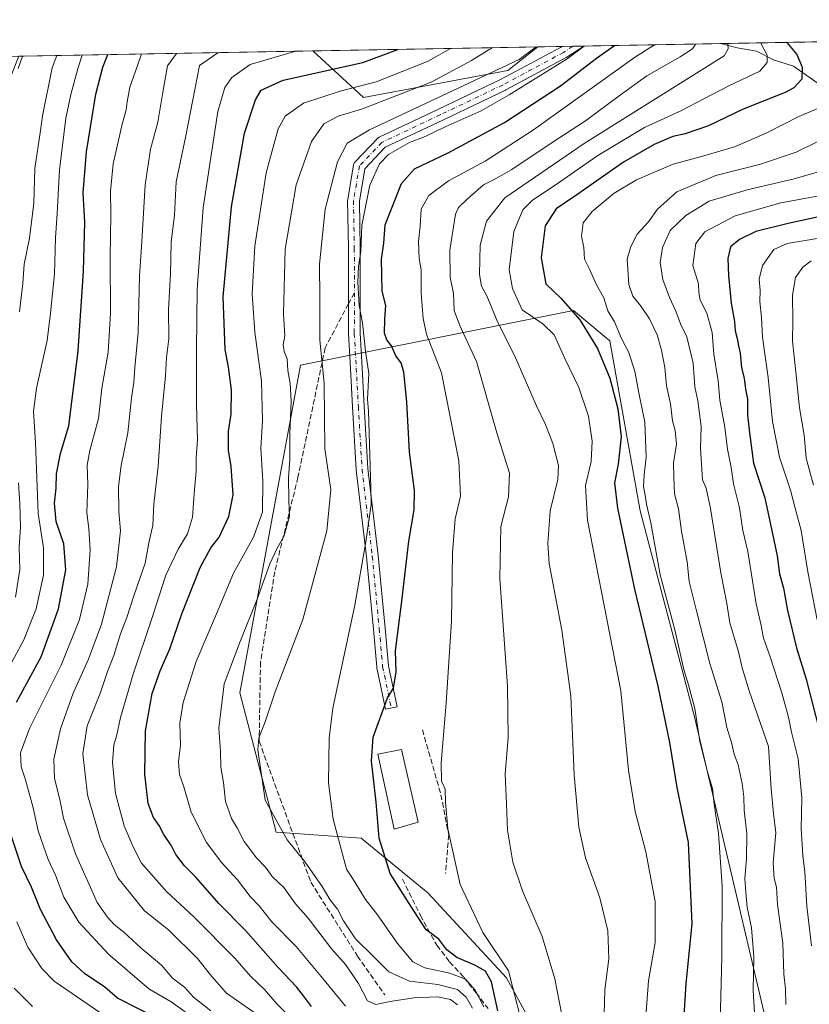
# Model space of a CAD drawing. Units: metres. Extents: x 620074 to 623505, y 4787327 to 4789704.
# Drawn here: x 622834 to 623076, y 4789402 to 4789704 of the extents above; entities that cross this region are included whole.
import ezdxf

# ---------------------------------------------------------------- set-up
doc = ezdxf.new("R2010")
doc.units = ezdxf.units.M
doc.header["$MEASUREMENT"] = 0
doc.linetypes.add('DGN Style 3', pattern=[2.307223458686699, 1.648016756204785, -0.6592067024819142])
doc.linetypes.add('DGN Style 4', pattern=[2.6384748266838614, 1.318413404963828, -0.6592067024819142, 0.001648016756204785, -0.6592067024819142])
for name, color, linetype, lineweight in [('Arbolado forestal CxS', 92, 'Continuous', 0), ('Comarca CxS', 21, 'Continuous', 0), ('Comunidad Autónoma CxS', 142, 'Continuous', 0), ('Corriente natural lineal', 142, 'Continuous', 13), ('Curva de nivel maestra', 30, 'Continuous', 30), ('Curva de nivel normal', 30, 'Continuous', 0), ('Edificación Cxs', 1, 'Continuous', 13), ('Municipio CxS', 4, 'Continuous', 0), ('Obra de contención lineal', 1, 'DGN Style 3', 13), ('Pastizal CxS', 92, 'Continuous', 0), ('Pista no pavimentada Cxs', 111, 'Continuous', 0), ('Pista no pavimentada eje', 91, 'DGN Style 4', 0), ('Provincia CxS', 1, 'Continuous', 0), ('Senda', 7, 'DGN Style 3', 0), ('Senda no paivmentada conexión', 7, 'DGN Style 3', 0)]:
    doc.layers.add(name, color=color, linetype=linetype, lineweight=lineweight)

# ---------------------------------------------------------------- blocks, each defined once
blk = doc.blocks.new('*U12')
at = {"layer": 'Arbolado forestal CxS', "color": 92, "linetype": 'Continuous', "lineweight": 0}
blk.add_3dface([(622983.8470999999, 4789688.465100001, 364.7017999999953), (622939.5950999996, 4789680.269500001, 356.7299000000057), (622924.0734999999, 4789694.523700001, 345.162599999996), (622993.0389, 4789695.7619, 365.0436000000045)], dxfattribs=at)
blk = doc.blocks.new('*U14')
at = {"layer": 'Arbolado forestal CxS', "color": 92, "linetype": 'Continuous', "lineweight": 0}
blk.add_polyline3d([(622828.0399000002, 4789399.290300001, 311.6857000000018), (622823.2710999995, 4789439.8223, 316.9909000000043), (622815.8327000003, 4789463.994899999, 317.9219000000012), (622798.1946999999, 4789481.3619, 309.672900000005), (622796.1624999996, 4789501.6841, 299.7351999999955), (622813.4363000002, 4789529.119700001, 302.2314999999944), (622813.9719000002, 4789594.160499999, 302.763300000006), (622823.2692999998, 4789666.6809, 302.2173000000039), (622833.8607999999, 4789692.903999999, 308.9841000000015), (622924.0734999999, 4789694.523700001, 345.162599999996), (622939.5950999996, 4789680.269500001, 356.7299000000057), (622983.8470999999, 4789688.465100001, 364.7017999999953), (622993.0389, 4789695.7619, 365.0436000000045), (623144.7858999996, 4789698.486300001, 445.8883999999962)], dxfattribs=at)
blk.add_polyline3d([(623039.2626999998, 4789350.8123, 393.2528000000021), (623067.1561000004, 4789354.5329, 401.5896000000066), (623070.8749000002, 4789363.8301, 407.3981000000058), (623041.1215000004, 4789490.278899999, 404.8493000000017), (623024.3853000002, 4789553.5033, 403.8135000000038), (623015.0861000001, 4789605.570900001, 402.7866999999969), (623013.3509000001, 4789607.0167, 402.3570999999938), (623003.9287, 4789614.867900001, 399.9812999999995), (622920.2474999996, 4789598.131100001, 362.5023999999976), (622901.6523000002, 4789497.715299999, 362.1711000000068), (622912.8110999997, 4789454.945499999, 364.5911000000052), (622938.8438999997, 4789453.0855, 372.7532999999967), (622959.2994999997, 4789436.351100001, 377.3040000000037), (622983.4751000004, 4789410.317100001, 379.5396999999939), (623016.9473000001, 4789348.9531, 388.1918000000005), (623029.9643000001, 4789343.3737, 386.8705000000046)], close=True, dxfattribs=at)

msp = doc.modelspace()

# ---------------------------------------------------------------- linework, layer by layer
at = {"layer": 'Arbolado forestal CxS', "color": 92, "linetype": 'Continuous', "lineweight": 0, "extrusion": (-0.4392321611302002, -0.007886129205307629, 0.8983389769986889), "elevation": -311085.0466029283, "flags": 128}
msp.add_lwpolyline([(-4777740.313824162, 636984.7241939486), (-4777740.313824163, 637031.2315073462)], dxfattribs=at)
at = {"layer": 'Arbolado forestal CxS', "color": 92, "linetype": 'Continuous', "lineweight": 0, "extrusion": (-0.5043063231942744, -0.009053854494561286, 0.8634773651376528), "elevation": -357236.0743714847, "flags": 128}
msp.add_lwpolyline([(-4777741.212057819, 612336.9172671743), (-4777741.212057819, 612447.9654000511)], dxfattribs=at)
at = {"layer": 'Arbolado forestal CxS', "color": 92, "linetype": 'Continuous', "lineweight": 0, "extrusion": (-0.3721079898642561, -0.006680906830873242, 0.9281653997877211), "elevation": -263474.1597067018, "flags": 128}
msp.add_lwpolyline([(-4777740.411571195, 657919.565706838), (-4777740.411571195, 658016.776116825)], dxfattribs=at)
at = {"layer": 'Arbolado forestal CxS', "color": 92, "linetype": 'Continuous', "lineweight": 0, "extrusion": (-0.2769097025765594, -0.004971624766623333, 0.9608830831928209), "elevation": -195974.62293596, "flags": 128}
msp.add_lwpolyline([(-4777740.594664452, 681173.1851044402), (-4777740.594664453, 681244.9695031934)], dxfattribs=at)
at = {"layer": 'Arbolado forestal CxS', "color": 92, "linetype": 'Continuous', "lineweight": 0, "extrusion": (-0.2971643221825597, -0.005336599359009604, 0.9548114401959484), "elevation": -210343.4436268115, "flags": 128}
msp.add_lwpolyline([(-4777737.437212944, 676968.6610102431), (-4777737.437212945, 676976.4187661996)], dxfattribs=at)
at = {"layer": 'Arbolado forestal CxS', "color": 92, "linetype": 'Continuous', "lineweight": 0, "extrusion": (-0.3151702517002182, -0.005657288133242529, 0.9490182861958976), "elevation": -223099.2755419008, "flags": 128}
msp.add_lwpolyline([(-4777743.438684393, 672837.8721128395), (-4777743.438684393, 672841.4007480628)], dxfattribs=at)
at = {"layer": 'Arbolado forestal CxS', "color": 92, "linetype": 'Continuous', "lineweight": 0, "extrusion": (-0.2820697454764693, -0.005063287213147142, 0.9593805406664434), "elevation": -199628.6327171762, "flags": 128}
msp.add_lwpolyline([(-4777743.058606316, 680177.0932178963), (-4777743.058606316, 680180.5836361678)], dxfattribs=at)
at = {"layer": 'Arbolado forestal CxS', "color": 92, "linetype": 'Continuous', "lineweight": 0}
for points in [[(622924.0734000001, 4789694.523800001, 345.1625000000058), (622939.5950999996, 4789680.269500001, 356.7299000000057), (622983.8470999999, 4789688.465100001, 364.7017999999953), (622993.039, 4789695.762, 365.0436000000045)], [(622924.0734000001, 4789694.523800001, 345.1625000000058), (622939.5950999996, 4789680.269500001, 356.7299000000057), (622983.8470999999, 4789688.465100001, 364.7017999999953), (622993.039, 4789695.762, 365.0436000000045)], [(623029.9643000001, 4789343.3737, 386.8705000000046), (623039.2626999998, 4789350.8123, 393.2528000000021), (623067.1561000004, 4789354.5329, 401.5896000000066), (623070.8749000002, 4789363.8301, 407.3981000000058), (623041.1215000004, 4789490.278899999, 404.8493000000017), (623024.3853000002, 4789553.5033, 403.8135000000038), (623015.0861000001, 4789605.570900001, 402.7866999999969), (623013.3509000001, 4789607.0167, 402.3570999999938), (623003.9287, 4789614.867900001, 399.9812999999995), (622920.2474999996, 4789598.131100001, 362.5023999999976), (622901.6523000002, 4789497.715299999, 362.1711000000068), (622912.8110999997, 4789454.945499999, 364.5911000000052), (622938.8438999997, 4789453.0855, 372.7532999999967), (622959.2994999997, 4789436.351100001, 377.3040000000037), (622983.4751000004, 4789410.317100001, 379.5396999999939), (623016.9473000001, 4789348.9531, 388.1918000000005), (623029.9643000001, 4789343.3737, 386.8705000000046)]]:
    msp.add_polyline3d(points, dxfattribs=at)
at = {"layer": 'Comarca CxS', "color": 21, "linetype": 'Continuous', "lineweight": 0, "flags": 128}
msp.add_lwpolyline([(620382.8417000008, 4787334.5393), (620115.3100009265, 4787329.739982097), (620079.4932000003, 4789352.351100001), (620076.2538999995, 4789535.277400001), (620074.3400009256, 4789643.359982073), (620225.6410000003, 4789646.076500001), (620397.8475999995, 4789649.1683), (620486.3246999994, 4789650.756800001), (620702.9373, 4789654.6458), (623456.9000009521, 4789704.089982075), (623499.020000952, 4787390.439982097), (620536.9538346486, 4787337.303836385), (620492.524844277, 4787336.506830744), (620461.8544342375, 4787335.956628964)], close=True, dxfattribs=at)
at = {"layer": 'Comunidad Autónoma CxS', "color": 142, "linetype": 'Continuous', "lineweight": 0, "flags": 128}
msp.add_lwpolyline([(620382.8417000008, 4787334.5393), (620115.3100009265, 4787329.739982097), (620079.4932000003, 4789352.351100001), (620076.2538999995, 4789535.277400001), (620074.3400009256, 4789643.359982073), (620225.6410000003, 4789646.076500001), (620397.8475999995, 4789649.1683), (620486.3246999994, 4789650.756800001), (620702.9373, 4789654.6458), (623456.9000009521, 4789704.089982075), (623499.020000952, 4787390.439982097), (620536.9538346486, 4787337.303836385), (620492.524844277, 4787336.506830744), (620461.8544342375, 4787335.956628964)], close=True, dxfattribs=at)
at = {"layer": 'Corriente natural lineal', "color": 142, "linetype": 'Continuous', "lineweight": 13}
msp.add_polyline3d([(623168.6731000004, 4789653.4025, 452.969299999997), (623156.1113999998, 4789657.2119, 449.8457000000053), (623138.8954999996, 4789661.728700001, 438.0703999999969), (623121.7187999999, 4789664.398399999, 426.7118999999948), (623117.4844000004, 4789667.869700001, 423.5451999999932), (623111.3502000002, 4789669.8402, 420.258799999996), (623106.0839999998, 4789672.3969, 417.0341999999946), (623097.3382000001, 4789673.816299999, 412.5455999999977), (623090.7493000003, 4789678.3948, 408.7915000000066), (623081.7609999999, 4789682.561100001, 404.2372999999934), (623071.4585999995, 4789689.8311, 399.9701000000059), (623065.3427999998, 4789691.827600001, 396.6165000000037), (623060.1035000002, 4789694.4453, 394.6818999999959), (623054.1794999996, 4789695.4334, 392.266300000003), (623049.5338000003, 4789696.679300001, 390.1806999999972), (623048.9137000004, 4789696.765100001, 389.8770999999979)], dxfattribs=at)
at = {"layer": 'Curva de nivel maestra', "color": 30, "linetype": 'Continuous', "lineweight": 30, "flags": 128}
for points, elevation in [([(623069.4256999996, 4789697.133300001), (623072.4500000002, 4789693.380100001), (623074.1600000003, 4789689.520099999), (623074.0300000003, 4789685.860099999), (623071.5300000003, 4789683.170100001), (623068.9299999997, 4789681.720100001), (623056.0300000003, 4789676.6601), (623045.4000000004, 4789671.540100001), (623038.1799999997, 4789669.040100001), (623034.4000000004, 4789668.2601), (623028.7000000002, 4789665.840100001), (623019.2800000003, 4789660.4001), (623004.9800000006, 4789650.350099999), (622998.7100000001, 4789646.050100001), (622995.2400000002, 4789640.9001), (622994.1100000005, 4789631.020099999), (622995.5300000003, 4789623.140100001), (623000.0800000001, 4789618.6601), (623005.8700000001, 4789612.020099999), (623011.3499999996, 4789603.220100001), (623015.1699999999, 4789594.210100001), (623017.6200000001, 4789584.7501), (623018.5599999996, 4789576.1601), (623017.7199999997, 4789567.800100001), (623016.5999999996, 4789562.090100001), (623017.4500000002, 4789554.3201), (623022.6600000003, 4789529.420100001), (623029.8899999997, 4789499.700099999), (623033.4000000004, 4789482.460100001), (623035.7199999997, 4789468.610099999), (623039.1200000001, 4789451.790100001), (623040.2400000002, 4789426.880100001), (623038.4500000002, 4789408.520099999), (623037.2800000003, 4789390.360099999)], 400), ([(622923.6399999997, 4789401.4901), (622921.2000000002, 4789404.7601), (622919.0199999996, 4789407.4901), (622913.3799999999, 4789413.450099999), (622903.4100000003, 4789424.780099999), (622895.1799999997, 4789433.0701), (622888.1399999997, 4789441.170100001), (622884.6399999997, 4789444.610099999), (622882.0499999998, 4789448.0701), (622880.6600000003, 4789450.8101), (622878.3600000005, 4789454.220100001), (622876.8600000005, 4789456.970100001), (622875.1100000005, 4789459.4801), (622873.5599999996, 4789463.780099999), (622872.5300000003, 4789472.7401), (622872.6799999997, 4789486.0001), (622874.7800000003, 4789497.4301), (622877.2000000002, 4789504.4101), (622880.1799999997, 4789511.130100001), (622883.8899999997, 4789521.9001), (622889.4900000002, 4789536.140100001), (622892.7300000006, 4789542.120100001), (622895.2699999996, 4789545.440099999), (622898.2999999998, 4789551.7301), (622899.6100000005, 4789558.360099999), (622898.9800000006, 4789567.090100001), (622898.1600000003, 4789572.0801), (622898.1600000003, 4789577.920100001), (622898.9800000006, 4789583.130100001), (622899.04, 4789590.5601), (622898.1799999997, 4789597.5001), (622897.1799999997, 4789602.940099999), (622896.54, 4789619.130100001), (622899.0599999996, 4789646.7401), (622903.0300000003, 4789669.2601), (622906.4500000002, 4789679.5001), (622908.1600000003, 4789682.4301), (622914.9199999999, 4789685.5601), (622939.3300000001, 4789690.9901), (622950.1363000004, 4789694.991599999)], 350), ([(622980.7699999996, 4789400.130100001), (622978.8700000001, 4789409.110099999), (622976.9800000006, 4789412.350099999), (622973.75, 4789414.140100001), (622968.1500000004, 4789416.5601), (622965.1500000004, 4789418.890100001), (622962.7000000002, 4789422.110099999), (622958.8200000003, 4789425.040100001), (622954.2800000003, 4789431.950099999), (622947.7300000006, 4789442.290100001), (622944.3600000005, 4789453.100099999), (622943.4500000002, 4789464.110099999), (622942.0099999999, 4789476.7301), (622942.5300000003, 4789484.0801), (622946.9000000004, 4789496.110099999), (622948.7999999998, 4789499.110099999), (622949.54, 4789504.110099999), (622949.4100000003, 4789510.520099999), (622951.3700000001, 4789525.7601), (622953.4199999999, 4789544.190099999), (622955.1299999999, 4789553.770099999), (622955.2100000001, 4789559.770099999), (622953.6799999997, 4789571.4301), (622952.9000000004, 4789586.9001), (622951.9800000006, 4789596.050100001), (622951.1200000001, 4789598.860099999), (622949.5199999996, 4789601.050100001), (622948.1299999999, 4789604.0701), (622946.7000000002, 4789605.9001), (622946.0300000003, 4789607.950099999), (622946.0800000001, 4789612.2501), (622946.3799999999, 4789616.4301), (622945.3200000003, 4789620.8301), (622945.1200000001, 4789630.6801), (622945.7800000003, 4789635.550100001), (622946.1900000004, 4789641.210100001), (622951.2300000006, 4789653.880100001), (622955.2199999997, 4789658.380100001), (622965.5499999998, 4789663.2301), (622982.79, 4789672.5801), (623000, 4789683.770099999), (623011.0800000001, 4789692.280099999), (623016.5888999999, 4789696.184699999)], 375), ([(622833.0999999996, 4789494.770099999), (622840.7400000002, 4789508.700099999), (622846.0599999996, 4789523.420100001), (622848.3099999996, 4789535.380100001), (622847.6399999997, 4789543.420100001), (622845.3200000003, 4789550.220100001), (622844.8300000001, 4789555.860099999), (622845.29, 4789560.4001), (622845.3899999997, 4789564.850099999), (622846.6299999999, 4789571.120100001), (622849.1399999997, 4789579.520099999), (622852, 4789602.520099999), (622853.6900000004, 4789626.960100001), (622854.04, 4789641.960100001), (622853.6100000005, 4789651.0001), (622854.5899999999, 4789663.600099999), (622857.4699999997, 4789681.2601), (622859.6200000001, 4789689.5601), (622861.1801000005, 4789693.394500001)], 325), ([(623087.6900000004, 4789645.5001), (623069.8399999999, 4789641.640100001), (623059.9000000004, 4789639.120100001), (623054.9000000004, 4789636.700099999), (623052.1299999999, 4789634.4301), (623051.3099999996, 4789630.860099999), (623051.5199999996, 4789625.700099999), (623052.3099999996, 4789617.200099999), (623053.3499999996, 4789611.5601), (623053.5599999996, 4789608.7301), (623054.2199999997, 4789606.380100001), (623054.5800000001, 4789604.0801), (623055.1399999997, 4789601.870100001), (623055.5, 4789597.3201), (623056.2999999998, 4789594.140100001), (623056.7699999996, 4789590.7601), (623057.3700000001, 4789587.780099999), (623057.3399999999, 4789582.8101), (623057.9199999999, 4789577.440099999), (623059.1900000004, 4789568.100099999), (623062.6299999999, 4789557.440099999), (623066.4400000004, 4789539.7401), (623067.1200000001, 4789534.220100001), (623068.3499999996, 4789529.7401), (623069.6600000003, 4789522.960100001), (623072.4199999999, 4789511.4801), (623075.3399999999, 4789501.9001), (623079.1900000004, 4789486.7401)], 425), ([(622883.4000000004, 4789394.270099999), (622864.1399999997, 4789404.0801), (622860.2300000006, 4789407.470100001), (622853.9900000002, 4789411.640100001), (622850.1399999997, 4789415.200099999), (622845.3600000005, 4789421.960100001), (622840.5300000003, 4789431.2601), (622837.7199999997, 4789438.120100001), (622834.6799999997, 4789444.4101), (622830.4199999999, 4789457.0101)], 325)]:
    msp.add_lwpolyline(points, dxfattribs=dict(at, elevation=elevation))
at = {"layer": 'Curva de nivel normal', "color": 30, "linetype": 'Continuous', "lineweight": 0, "flags": 128}
for points, elevation in [([(623001.0999999996, 4789395.26), (622998.2699999996, 4789410), (622994.3200000003, 4789422.960000001), (622988.29, 4789436.99), (622985.3899999997, 4789445.76), (622983.6900000004, 4789455.619999999), (622983.4500000002, 4789463.560000001), (622983.0300000003, 4789472.890000001), (622983.9000000004, 4789484), (622983.7199999997, 4789499.680000001), (622981.4000000004, 4789532.720000001), (622981.7300000006, 4789548.65), (622983.9900000002, 4789557.82), (622984.3099999996, 4789565.09), (622980.4800000006, 4789577.359999999), (622974.2199999997, 4789599.27), (622968.9800000006, 4789610.52), (622967.3600000005, 4789614.949999999), (622967.1200000001, 4789620.100000001), (622966.1500000004, 4789625.100000001), (622966, 4789633.430000001), (622967.7599999999, 4789644.430000001), (622968.7400000002, 4789646.529999999), (622971.3600000005, 4789649.100000001), (622976.3600000005, 4789653.5), (622979.6200000001, 4789655.060000001), (622985.0999999996, 4789658.16), (622997.7000000002, 4789666.680000001), (623007.7000000002, 4789673.050000001), (623018.0300000003, 4789680.779999999), (623026.4400000004, 4789686.890000001), (623036.6600000003, 4789692.74), (623040.4400000004, 4789695.189999999), (623041.3541000001, 4789696.6293)], 385), ([(623013.2699999996, 4789395.41), (623013.5599999996, 4789406.609999999), (623014.7800000003, 4789416.16), (623014.4900000002, 4789424.710000001), (623012.0300000003, 4789434.810000001), (623007.6399999997, 4789447.050000001), (623005.6100000005, 4789456.529999999), (623004.2000000002, 4789472.550000001), (623003.1900000004, 4789496.730000001), (623000.3600000005, 4789516.92), (622996.5599999996, 4789537.390000001), (622996.1500000004, 4789543.430000001), (622996.8300000001, 4789553.439999999), (622999.1900000004, 4789563.109999999), (622999.4100000003, 4789567.439999999), (622997.6699999999, 4789574.130000001), (622995.3700000001, 4789579.980000001), (622992.6399999997, 4789585.699999999), (622986.3099999996, 4789600.24), (622980.4500000002, 4789611.939999999), (622977.3700000001, 4789619.430000001), (622975.7199999997, 4789622.430000001), (622975.0999999996, 4789625.970000001), (622975.3300000001, 4789634.939999999), (622977.25, 4789642.310000001), (622982.9100000003, 4789649.430000001), (623007.2699999996, 4789666.109999999), (623050.1799999997, 4789692.980000001), (623051.4600000001, 4789695.130000001), (623051.3108000001, 4789696.8081)], 390), ([(623061.4071000004, 4789696.989499999), (623061.4900000002, 4789696.890000001), (623063.3600000005, 4789693.210000001), (623063.3499999996, 4789690.949999999), (623061.0999999996, 4789688.34), (623051.5800000001, 4789683.77), (623036.7000000002, 4789675.99), (623025.7100000001, 4789671.01), (623011.4100000003, 4789662.42), (622998.3200000003, 4789653.350000001), (622991.4000000004, 4789648.74), (622988.4400000004, 4789645.82), (622985.6500000004, 4789639.119999999), (622984.2800000003, 4789627.350000001), (622985.2599999999, 4789621.66), (622988.2000000002, 4789615.16), (622994.6200000001, 4789610.779999999), (622998.0599999996, 4789607.430000001), (623001.2800000003, 4789600.25), (623005.5999999996, 4789591.34), (623008.5899999999, 4789582.5), (623009.75, 4789574.859999999), (623009.3899999997, 4789568.58), (623007.6799999997, 4789561.210000001), (623008.25, 4789550.600000001), (623018.4500000002, 4789498.34), (623020.8700000001, 4789473.99), (623022.9199999999, 4789461.33), (623026.1600000003, 4789448.9), (623029, 4789433.74), (623029.0599999996, 4789421.130000001), (623027, 4789409.34), (623025.8700000001, 4789394.32)], 395), ([(622884.9000000004, 4789399.83), (622880.5899999999, 4789402.930000001), (622873.6799999997, 4789406.9), (622861.3899999997, 4789417.529999999), (622852.29, 4789427.359999999), (622847.6399999997, 4789435.02), (622845.1399999997, 4789441.800000001), (622842.8899999997, 4789446.609999999), (622839.7300000006, 4789455.33), (622838.2100000001, 4789462.390000001), (622835.9000000004, 4789471.01), (622834.5300000003, 4789474.960000001), (622834.3499999996, 4789479.310000001), (622837.0999999996, 4789486.720000001), (622846.8200000003, 4789506.210000001), (622852.4400000004, 4789520.16), (622855.0300000003, 4789530.99), (622855.7699999996, 4789541.49), (622855.29, 4789547.99), (622854.6600000003, 4789552.970000001), (622855, 4789561.600000001), (622854.8300000001, 4789567.539999999), (622855.5800000001, 4789572.039999999), (622858.2699999996, 4789581.76), (622859.2599999999, 4789591.100000001), (622861.2100000001, 4789602.100000001), (622861.9500000002, 4789614.100000001), (622861.8099999996, 4789631.310000001), (622862.1100000005, 4789644.4), (622861.9500000002, 4789651.460000001), (622862.8200000003, 4789659.880000001), (622865.4900000002, 4789672.100000001), (622866.8099999996, 4789676.430000001), (622867.0599999996, 4789678.939999999), (622867.8700000001, 4789683.359999999), (622870.1799999997, 4789689.75), (622871.4508999997, 4789693.5789)], 330), ([(622892.7599999999, 4789400.17), (622887.4699999997, 4789404.4), (622884.6299999999, 4789407.470000001), (622880.9500000002, 4789410.220000001), (622877.6100000005, 4789414.17), (622871.3799999999, 4789419.390000001), (622866.0899999999, 4789424.310000001), (622863.1200000001, 4789426.630000001), (622861.0099999999, 4789428.869999999), (622857.8399999999, 4789433.350000001), (622851.2000000002, 4789448.27), (622847.5, 4789459.279999999), (622846.4000000004, 4789465), (622844.7699999996, 4789471.369999999), (622844.5599999996, 4789477.34), (622846.6399999997, 4789486.640000001), (622850.5099999999, 4789497.59), (622855.2599999999, 4789507.980000001), (622859.2199999997, 4789518.730000001), (622863.8499999996, 4789536.27), (622865, 4789547.4), (622864.5, 4789553.32), (622864.4199999999, 4789560.960000001), (622865.2199999997, 4789567.42), (622867.29, 4789577.380000001), (622868.4299999997, 4789588.16), (622869.0800000001, 4789592.810000001), (622869.3799999999, 4789597.439999999), (622870.4000000004, 4789608.189999999), (622870.8300000001, 4789625.460000001), (622871.5700000003, 4789636.029999999), (622872.5800000001, 4789653.480000001), (622874.2199999997, 4789664.34), (622876.5199999996, 4789672.619999999), (622877.9199999999, 4789681.27), (622879.4600000001, 4789689.91), (622882.1789999995, 4789693.771500001)], 335), ([(622909.3399999999, 4789397.42), (622897.5099999999, 4789405.58), (622893.0599999996, 4789410.74), (622888.6399999997, 4789416.27), (622879.7300000006, 4789424.960000001), (622872.4299999997, 4789430.84), (622864.2300000006, 4789440.970000001), (622858.8499999996, 4789452.689999999), (622854.9199999999, 4789466.4), (622853.4299999997, 4789479.09), (622854.8300000001, 4789487.529999999), (622858.8899999997, 4789497.800000001), (622861.0499999998, 4789504.210000001), (622863.0199999996, 4789509.16), (622865.04, 4789515.75), (622866.9600000001, 4789520.76), (622869.0999999996, 4789527.439999999), (622872.5800000001, 4789537.439999999), (622873.8399999999, 4789544.16), (622874.9800000006, 4789549), (622875.25, 4789555.5), (622876.5999999996, 4789567.17), (622877.6200000001, 4789582.380000001), (622878.79, 4789594.850000001), (622879.1299999999, 4789600.529999999), (622879.8200000003, 4789606.220000001), (622879.7400000002, 4789615.199999999), (622880.4000000004, 4789626.16), (622880.5899999999, 4789635.9), (622881.5800000001, 4789644.109999999), (622882.1399999997, 4789654.4), (622885.0300000003, 4789668.430000001), (622889.2699999996, 4789690.09), (622894.5999999996, 4789693.730000001), (622895.4267999995, 4789694.009400001)], 340), ([(622918.1600000003, 4789397.230000001), (622912.9500000002, 4789402.359999999), (622909.2400000002, 4789406.680000001), (622904.9199999999, 4789410.779999999), (622900.0599999996, 4789416.289999999), (622887.6699999999, 4789428.890000001), (622879.0999999996, 4789436.75), (622871.4400000004, 4789445.430000001), (622868.8200000003, 4789450.65), (622866.1799999997, 4789456.9), (622863.4699999997, 4789466.850000001), (622862.6200000001, 4789476.34), (622863.0300000003, 4789481.600000001), (622863.9400000004, 4789484.76), (622865.04, 4789490.109999999), (622868.8799999999, 4789503.439999999), (622874.7999999998, 4789521.109999999), (622878.9199999999, 4789533.77), (622882.6900000004, 4789541.77), (622885.5599999996, 4789546.439999999), (622887.1200000001, 4789551.529999999), (622887.6799999997, 4789560.039999999), (622888.2800000003, 4789565.689999999), (622888.2800000003, 4789569.699999999), (622888.6200000001, 4789575.27), (622888.3600000005, 4789586.01), (622888.3600000005, 4789603.07), (622888.5, 4789621.34), (622890.4199999999, 4789646.430000001), (622894.8700000001, 4789675.980000001), (622896.9900000002, 4789683.25), (622899.1299999999, 4789686.369999999), (622904.7699999996, 4789690.369999999), (622918.7834999999, 4789694.4287)], 345.0000000000001), ([(622934.0300000003, 4789401.58), (622927.04, 4789410.039999999), (622918.9600000001, 4789419.9), (622911.4000000004, 4789427.470000001), (622907.5800000001, 4789432.32), (622904.79, 4789435.199999999), (622900.9600000001, 4789440.369999999), (622896.1399999997, 4789445.550000001), (622891.4100000003, 4789451.82), (622886.7199999997, 4789461.119999999), (622884.4100000003, 4789468.82), (622883.1699999999, 4789472.66), (622882.8399999999, 4789476.550000001), (622883.3899999997, 4789481.640000001), (622883.2400000002, 4789488.380000001), (622884.2199999997, 4789494.730000001), (622888.2599999999, 4789507.34), (622894.4800000006, 4789521.859999999), (622899.6500000004, 4789534.350000001), (622905.8399999999, 4789545.42), (622908.6299999999, 4789553.109999999), (622908.7199999997, 4789562.57), (622908.1200000001, 4789572.609999999), (622908.54, 4789581.220000001), (622908.3099999996, 4789593.220000001), (622906.2599999999, 4789608.26), (622905.3899999997, 4789620.050000001), (622906.2699999996, 4789634.619999999), (622909.7100000001, 4789657.109999999), (622913.3700000001, 4789670.640000001), (622915.4900000002, 4789674.49), (622921.2100000001, 4789678.460000001), (622932.3899999997, 4789682.15), (622943.5, 4789685.050000001), (622959.4400000004, 4789691.350000001), (622966.2362000003, 4789695.2807)], 355), ([(622968.3499999996, 4789402.039999999), (622966.2400000002, 4789403.680000001), (622962.2699999996, 4789404.460000001), (622955.0300000003, 4789404.15), (622947.7000000002, 4789403.07), (622943.3399999999, 4789402.109999999), (622940.8200000003, 4789403.24), (622938, 4789408.539999999), (622934.0599999996, 4789414.380000001), (622929.8700000001, 4789419.060000001), (622922.5599999996, 4789428.539999999), (622918.6699999999, 4789433.02), (622915.1100000005, 4789437.99), (622911.5, 4789441.350000001), (622909.4600000001, 4789444.25), (622906.7199999997, 4789447.130000001), (622902.9299999997, 4789452.109999999), (622900.8700000001, 4789456.130000001), (622899.0800000001, 4789459.17), (622897.2800000003, 4789464.4), (622896.5999999996, 4789470.180000001), (622895.79, 4789474.91), (622895.6600000003, 4789479.74), (622895.2300000006, 4789486.800000001), (622896.79, 4789500.439999999), (622901.6900000004, 4789513.430000001), (622906.9800000006, 4789526.42), (622910.8799999999, 4789537.27), (622913.0599999996, 4789542.08), (622915.0999999996, 4789545.57), (622916.8899999997, 4789551.730000001), (622916.6799999997, 4789556.789999999), (622916.5800000001, 4789563.699999999), (622916.9199999999, 4789569.100000001), (622916.9699999997, 4789576.960000001), (622917.3499999996, 4789587.100000001), (622917.0999999996, 4789592.58), (622916.3300000001, 4789596.470000001), (622916.1200000001, 4789600.100000001), (622915.2100000001, 4789602.380000001), (622914.9400000004, 4789604.34), (622915.4299999997, 4789607.189999999), (622915.0199999996, 4789613.869999999), (622915.5300000003, 4789633.699999999), (622918.8700000001, 4789653.41), (622923.6200000001, 4789666.76), (622927.3899999997, 4789672.109999999), (622931.8099999996, 4789674.5), (622939.2699999996, 4789676.779999999), (622960.29, 4789684.91), (622972.7199999997, 4789691.59), (622979.1401000004, 4789695.512399999)], 360), ([(622972.9600000001, 4789401.01), (622971.0800000001, 4789404.369999999), (622968.3600000005, 4789406.699999999), (622962.3600000005, 4789408.24), (622953.7000000002, 4789409.310000001), (622947.3600000005, 4789412.109999999), (622942.6399999997, 4789416.859999999), (622937.1399999997, 4789422.279999999), (622933.3899999997, 4789427.800000001), (622931.6399999997, 4789431.380000001), (622929.2599999999, 4789434.34), (622926.9100000003, 4789438.32), (622921.6900000004, 4789445.74), (622916.1399999997, 4789452.619999999), (622909.3799999999, 4789464.789999999), (622907.1500000004, 4789480.17), (622907.4199999999, 4789483.850000001), (622909.3600000005, 4789488.76), (622912.4800000006, 4789498.029999999), (622920.9299999997, 4789520.140000001), (622928.2800000003, 4789547.359999999), (622929.5899999999, 4789560), (622927.7400000002, 4789572.480000001), (622927.4800000006, 4789592.550000001), (622926.1900000004, 4789605.92), (622926.1600000003, 4789618.560000001), (622926.0199999996, 4789629.09), (622927.7599999999, 4789646.01), (622931.5599999996, 4789660.470000001), (622934.5999999996, 4789666.24), (622941.3600000005, 4789670.350000001), (622987.3300000001, 4789691.850000001), (622992.5318999998, 4789695.752800001)], 365), ([(622976.5, 4789401.4), (622973.7800000003, 4789406.52), (622970.7999999998, 4789409.890000001), (622966.0300000003, 4789411.730000001), (622958.3799999999, 4789413.33), (622954.6600000003, 4789415.230000001), (622950, 4789420.84), (622943.8099999996, 4789429.640000001), (622940.1699999999, 4789434.350000001), (622936.9600000001, 4789439.51), (622934.3200000003, 4789443.619999999), (622932.2800000003, 4789451.310000001), (622930.25, 4789458.92), (622928.8300000001, 4789470.130000001), (622929.04, 4789483.800000001), (622930.1600000003, 4789493.029999999), (622936.9100000003, 4789524.58), (622940.2400000002, 4789543.939999999), (622941.9100000003, 4789555.390000001), (622941.8300000001, 4789560.439999999), (622941.1200000001, 4789584.100000001), (622940.79, 4789587.76), (622941.1799999997, 4789595.59), (622940.1600000003, 4789602.4), (622939.2300000006, 4789611.100000001), (622938.2599999999, 4789616.49), (622937.8300000001, 4789623.609999999), (622938.0700000003, 4789628.430000001), (622938.79, 4789633), (622939.0599999996, 4789641.109999999), (622941.5, 4789653.32), (622944.4600000001, 4789659.92), (622947.2800000003, 4789662.779999999), (622953.6299999999, 4789666.42), (622958.4600000001, 4789668.25), (622964.6399999997, 4789671.27), (622975.7000000002, 4789676.15), (622984.2000000002, 4789681.039999999), (623002.0199999996, 4789692.109999999), (623007.2001999998, 4789696.016100001)], 370), ([(623028.7970000004, 4789696.403899999), (623022.7199999997, 4789692.49), (622991.7000000002, 4789670.279999999), (622976.9299999997, 4789660.76), (622965.6200000001, 4789654.699999999), (622959.5599999996, 4789650.140000001), (622957.2400000002, 4789646.02), (622956.9199999999, 4789640.76), (622956.4100000003, 4789636.029999999), (622956.6799999997, 4789630.82), (622957.2400000002, 4789627.359999999), (622957.2800000003, 4789620.27), (622957.8799999999, 4789612.460000001), (622958.8399999999, 4789607.66), (622963.54, 4789595.789999999), (622968.7999999998, 4789568.779999999), (622969.3200000003, 4789558.01), (622967.7199999997, 4789551.029999999), (622966.8200000003, 4789540.57), (622966.5599999996, 4789519.640000001), (622964.8899999997, 4789494.630000001), (622963.3600000005, 4789476.109999999), (622963.5099999999, 4789470.58), (622964.6600000003, 4789468.15), (622964.6799999997, 4789464.109999999), (622965.4100000003, 4789456.029999999), (622969.1799999997, 4789438.960000001), (622976.1500000004, 4789424.230000001), (622984.0899999999, 4789412.439999999), (622989.5099999999, 4789391.210000001)], 380), ([(622826.3300000001, 4789497.390000001), (622835.3600000005, 4789513.9), (622839.2000000002, 4789523.390000001), (622841.4199999999, 4789533.77), (622841.3899999997, 4789542.17), (622839.7400000002, 4789552.689999999), (622838.9299999997, 4789574.480000001), (622838.3200000003, 4789584.09), (622839.2199999997, 4789591.100000001), (622842.5499999998, 4789605.76), (622843.5800000001, 4789614.119999999), (622844.7999999998, 4789626.16), (622845.1299999999, 4789637.189999999), (622845.6299999999, 4789644.689999999), (622846.2699999996, 4789658.09), (622848.2300000006, 4789673.9), (622849.7999999998, 4789681.180000001), (622852.0499999998, 4789689.42), (622853.2550999997, 4789693.2522)], 320), ([(622833.6500000004, 4789689.09), (622834.9500000002, 4789692.923599999)], 310), ([(622834.0199999996, 4789614.550000001), (622835.04, 4789623.210000001), (622835.5, 4789629.100000001), (622837.0700000003, 4789637.060000001), (622838.4199999999, 4789647.800000001), (622838.7400000002, 4789658.42), (622840.54, 4789670.130000001), (622841.1500000004, 4789674.560000001), (622844.04, 4789689.279999999), (622845.5454000002, 4789693.113800001)], 315), ([(623048.8700000001, 4789392.529999999), (623049.4800000006, 4789416.699999999), (623049.6299999999, 4789438.380000001), (623048.4800000006, 4789454.560000001), (623047.0999999996, 4789463.51), (623046.6600000003, 4789468.359999999), (623045.0700000003, 4789473.430000001), (623042.7100000001, 4789482.800000001), (623041.2199999997, 4789492.890000001), (623039.29, 4789500.109999999), (623037.9000000004, 4789504.439999999), (623035.0499999998, 4789516.960000001), (623030.5999999996, 4789533.869999999), (623027.6600000003, 4789549.82), (623026.3399999999, 4789555.51), (623025.9800000006, 4789558.34), (623025.4900000002, 4789560.980000001), (623025.6500000004, 4789564.49), (623026.3099999996, 4789569.960000001), (623025.8399999999, 4789580.65), (623024.0999999996, 4789589.16), (623022.8300000001, 4789596.220000001), (623020.9900000002, 4789602.01), (623018.6600000003, 4789606.380000001), (623016.5599999996, 4789611.42), (623014.5300000003, 4789614.779999999), (623013.2400000002, 4789618.77), (623011.0599999996, 4789622.800000001), (623008.9000000004, 4789627.630000001), (623007.3399999999, 4789630.67), (623007.1299999999, 4789634.25), (623006.4000000004, 4789637.730000001), (623006.9400000004, 4789641.75), (623009.6699999999, 4789645.24), (623016.4299999997, 4789650.850000001), (623023.2699999996, 4789654.960000001), (623034.5099999999, 4789659.779999999), (623044.7000000002, 4789662.5), (623053.3600000005, 4789665.140000001), (623063.0300000003, 4789669.26), (623073.0999999996, 4789674.41), (623082.0700000003, 4789678.15)], 405.0000000000001), ([(623060.0899999999, 4789389.310000001), (623059.1200000001, 4789406.439999999), (623059.2699999996, 4789416.74), (623058.5999999996, 4789425.600000001), (623057.25, 4789431.99), (623056.8600000005, 4789436.41), (623056.5, 4789440.77), (623057.0700000003, 4789446.77), (623057.1100000005, 4789454.439999999), (623056.2999999998, 4789461.67), (623056.25, 4789465.83), (623055.7599999999, 4789469.930000001), (623054.4900000002, 4789475.609999999), (623053.3099999996, 4789478.869999999), (623052.4600000001, 4789482.439999999), (623051.0599999996, 4789487.029999999), (623049.5, 4789494.890000001), (623045.7999999998, 4789506.699999999), (623041.7300000006, 4789522.800000001), (623039.4800000006, 4789531.869999999), (623038.8200000003, 4789537.9), (623037.1100000005, 4789547.289999999), (623036.1699999999, 4789554.060000001), (623034.9900000002, 4789558.75), (623034.7400000002, 4789563.880000001), (623034.6200000001, 4789568.199999999), (623035.5700000003, 4789573.960000001), (623035.2100000001, 4789578.100000001), (623034.3099999996, 4789581.100000001), (623033.75, 4789586.310000001), (623032.5499999998, 4789591.779999999), (623031.9699999997, 4789597.449999999), (623031.0199999996, 4789602.76), (623029.6399999997, 4789607.460000001), (623027.2699999996, 4789612.33), (623024.7699999996, 4789616.17), (623022.1799999997, 4789619.279999999), (623020.9500000002, 4789622.850000001), (623020.6100000005, 4789627.560000001), (623020.4100000003, 4789630.710000001), (623021.5499999998, 4789634.51), (623023.4699999997, 4789638.369999999), (623027.0300000003, 4789642.100000001), (623029.7000000002, 4789645.939999999), (623035.6900000004, 4789651.32), (623047.5999999996, 4789656.34), (623061.3200000003, 4789659.76), (623072.2599999999, 4789663.480000001), (623085.3499999996, 4789669.869999999)], 410), ([(623069.0800000001, 4789402.16), (623069.0199999996, 4789406.91), (623068.5, 4789411.439999999), (623068.2199999997, 4789420.949999999), (623066.5300000003, 4789432.730000001), (623066.2699999996, 4789438.109999999), (623065.4900000002, 4789440.75), (623065.2400000002, 4789445.600000001), (623066.0700000003, 4789454.779999999), (623065.3600000005, 4789460.699999999), (623064.6100000005, 4789468.279999999), (623063.7800000003, 4789481.199999999), (623057.9000000004, 4789498.27), (623055.7400000002, 4789505.350000001), (623054.5800000001, 4789510.26), (623051.9000000004, 4789519.189999999), (623050.9900000002, 4789525.039999999), (623049.1399999997, 4789534.5), (623045.9500000002, 4789554.189999999), (623044.6500000004, 4789560.480000001), (623043.5800000001, 4789563.02), (623042.9600000001, 4789572.59), (623043.0899999999, 4789579.390000001), (623042.0899999999, 4789587.180000001), (623041.2300000006, 4789591.470000001), (623040.6600000003, 4789598.730000001), (623038.7199999997, 4789606.84), (623036.8300000001, 4789610.779999999), (623035.3799999999, 4789614.76), (623033.4299999997, 4789618.869999999), (623031.4100000003, 4789624.4), (623030.5999999996, 4789629.600000001), (623031.25, 4789634.230000001), (623033.6399999997, 4789639.439999999), (623038.4800000006, 4789644), (623045.5599999996, 4789648.4), (623057.2199999997, 4789651.939999999), (623071.6799999997, 4789655.289999999), (623081.9800000006, 4789658.220000001)], 415), ([(623077.0300000003, 4789420.119999999), (623075.5499999998, 4789432.300000001), (623074.9299999997, 4789442.800000001), (623074.29, 4789447.77), (623073.8499999996, 4789456.109999999), (623074, 4789465.439999999), (623072.9100000003, 4789477.439999999), (623070.8200000003, 4789485.640000001), (623069.9199999999, 4789490.230000001), (623067.9000000004, 4789497.640000001), (623064.2800000003, 4789508.77), (623062.2400000002, 4789514.439999999), (623061.5199999996, 4789518.32), (623060.0099999999, 4789524.970000001), (623057.4100000003, 4789541.01), (623055.9600000001, 4789547.439999999), (623054.8499999996, 4789554.439999999), (623053.0999999996, 4789561.77), (623052.3099999996, 4789566.77), (623051.1799999997, 4789572.430000001), (623050.3600000005, 4789579.100000001), (623048.8200000003, 4789587.430000001), (623048.3600000005, 4789593.380000001), (623047.0700000003, 4789601.51), (623046.4699999997, 4789608.199999999), (623044.8799999999, 4789614.050000001), (623042.8399999999, 4789618.100000001), (623042.4100000003, 4789620.430000001), (623042.3399999999, 4789623.100000001), (623040.5899999999, 4789628.76), (623041.4600000001, 4789635.430000001), (623044.2300000006, 4789639.08), (623053.5199999996, 4789643.980000001), (623067.5300000003, 4789647.939999999), (623083.2199999997, 4789650.789999999)], 420), ([(623079.9500000002, 4789637.220000001), (623069.5099999999, 4789635.449999999), (623065.4299999997, 4789633.58), (623061.9100000003, 4789628.76), (623060.9199999999, 4789624.51), (623061.2599999999, 4789621.039999999), (623061.1299999999, 4789617.720000001), (623061.6699999999, 4789612.730000001), (623061.9199999999, 4789606.76), (623063.7000000002, 4789594.390000001), (623064.9800000006, 4789580.890000001), (623067.1900000004, 4789569.939999999), (623070.5199999996, 4789559.84), (623071.9400000004, 4789554.279999999), (623073.8499999996, 4789547.5), (623075.8200000003, 4789534.800000001), (623078.7300000006, 4789520.050000001)], 430), ([(623077.6399999997, 4789561.41), (623075.3799999999, 4789569.66), (623074.75, 4789576.74), (623073.29, 4789585.119999999), (623072.2100000001, 4789596.100000001), (623071.1299999999, 4789605.49), (623071.2100000001, 4789611.680000001), (623071.1399999997, 4789619.630000001), (623072.0899999999, 4789624.99), (623074.29, 4789628.24), (623076.9100000003, 4789630.140000001)], 435), ([(622832.8499999996, 4789526.980000001), (622834.1399999997, 4789535.470000001), (622833.9600000001, 4789542.300000001), (622834.3700000001, 4789548.529999999), (622834.1100000005, 4789555.710000001), (622833.75, 4789562.100000001)], 315), ([(622860.9199999999, 4789398.130000001), (622844.7000000002, 4789409.32), (622840.9199999999, 4789413.140000001), (622836.5999999996, 4789419.65), (622833.1799999997, 4789427.439999999)], 320), ([(622838.0599999996, 4789401.480000001), (622832.4299999997, 4789407.16)], 315)]:
    msp.add_lwpolyline(points, dxfattribs=dict(at, elevation=elevation))
at = {"layer": 'Edificación Cxs', "color": 1, "linetype": 'Continuous', "lineweight": 13}
msp.add_polyline3d([(622956.3300999999, 4789458.0601, 379.0157999999938), (622949.0100999996, 4789455.860099999, 378.9309000000067), (622943.9200999998, 4789478.880100001, 377.9663), (622951.2600999996, 4789480.3201, 378.0194000000047), (622956.3300999999, 4789458.0601, 379.0157999999938)], dxfattribs=at)
msp.add_3dface([(622956.3300999999, 4789458.0601, 379.0157999999938), (622949.0100999996, 4789455.860099999, 379.0157999999938), (622943.9200999998, 4789478.880100001, 379.0157999999938), (622951.2600999996, 4789480.3201, 379.0157999999938)], dxfattribs=at)
at = {"layer": 'Municipio CxS', "color": 4, "linetype": 'Continuous', "lineweight": 0, "flags": 128}
msp.add_lwpolyline([(620382.8417000008, 4787334.5393), (620115.3100009265, 4787329.739982097), (620079.4932000003, 4789352.351100001), (620076.2538999995, 4789535.277400001), (620074.3400009256, 4789643.359982073), (620225.6410000003, 4789646.076500001), (620397.8475999995, 4789649.1683), (620486.3246999994, 4789650.756800001), (620702.9373, 4789654.6458), (623456.9000009521, 4789704.089982075), (623499.020000952, 4787390.439982097), (620536.9538346486, 4787337.303836385), (620492.524844277, 4787336.506830744), (620461.8544342375, 4787335.956628964)], close=True, dxfattribs=at)
at = {"layer": 'Obra de contención lineal', "color": 1, "linetype": 'DGN Style 3', "lineweight": 13}
msp.add_polyline3d([(622957.6300999997, 4789486.340100001, 378.4665999999997), (622963.3201000001, 4789466.450099999, 380.0173000000068), (622965.6901000004, 4789454.140100001, 380.5329000000056), (622964.7401000002, 4789442.290100001, 379.5053000000044)], dxfattribs=at)
at = {"layer": 'Pastizal CxS', "color": 92, "linetype": 'Continuous', "lineweight": 0}
msp.add_polyline3d([(623039.2626999998, 4789350.8123, 393.2528000000021), (623029.9643000001, 4789343.3737, 386.8705000000046), (623016.9473000001, 4789348.9531, 388.1918000000005), (622983.4751000004, 4789410.317100001, 379.5396999999939), (622959.2994999997, 4789436.351100001, 377.3040000000037), (622938.8438999997, 4789453.0855, 372.7532999999967), (622912.8110999997, 4789454.945499999, 364.5911000000052), (622901.6523000002, 4789497.715299999, 362.1711000000068), (622920.2474999996, 4789598.131100001, 362.5023999999976), (623003.9287, 4789614.867900001, 399.9812999999995), (623013.3509000001, 4789607.0167, 402.3570999999938), (623015.0861000001, 4789605.570900001, 402.7866999999969), (623024.3853000002, 4789553.5033, 403.8135000000038), (623041.1215000004, 4789490.278899999, 404.8493000000017), (623070.8749000002, 4789363.8301, 407.3981000000058), (623067.1561000004, 4789354.5329, 401.5896000000066)], close=True, dxfattribs=at)
msp.add_polyline3d([(623029.9643000001, 4789343.3737, 386.8705000000046), (623039.2626999998, 4789350.8123, 393.2528000000021), (623067.1561000004, 4789354.5329, 401.5896000000066), (623070.8749000002, 4789363.8301, 407.3981000000058), (623041.1215000004, 4789490.278899999, 404.8493000000017), (623024.3853000002, 4789553.5033, 403.8135000000038), (623015.0861000001, 4789605.570900001, 402.7866999999969), (623013.3509000001, 4789607.0167, 402.3570999999938), (623003.9287, 4789614.867900001, 399.9812999999995), (622920.2474999996, 4789598.131100001, 362.5023999999976), (622901.6523000002, 4789497.715299999, 362.1711000000068), (622912.8110999997, 4789454.945499999, 364.5911000000052), (622938.8438999997, 4789453.0855, 372.7532999999967), (622959.2994999997, 4789436.351100001, 377.3040000000037), (622983.4751000004, 4789410.317100001, 379.5396999999939), (623016.9473000001, 4789348.9531, 388.1918000000005), (623029.9643000001, 4789343.3737, 386.8705000000046)], dxfattribs=at)
at = {"layer": 'Pista no pavimentada Cxs', "color": 111, "linetype": 'Continuous', "lineweight": 0, "extrusion": (-0.2934515984106559, -0.005267596898590885, 0.9559594195430814), "elevation": -207693.1214968783, "flags": 128}
msp.add_lwpolyline([(-4777743.058687237, 677754.5959288846), (-4777743.058687236, 677761.6017479603)], dxfattribs=at)
at = {"layer": 'Pista no pavimentada Cxs', "color": 111, "linetype": 'Continuous', "lineweight": 0}
msp.add_polyline3d([(622949.8466999996, 4789493.4003, 376.2433000000019), (622946.3223000001, 4789492.666099999, 375.3610999999946), (622943.6763000004, 4789505.3661, 374.0008999999991), (622943.6659000004, 4789505.4209, 373.9946999999956), (622943.6458999999, 4789505.570499999, 373.9799000000057), (622942.5881000003, 4789517.208100001, 372.9753000000055), (622940.4735000003, 4789539.409700001, 371.0038999999961), (622937.3425000003, 4789566.0803, 369.2044000000024), (622937.3333000002, 4789566.182700001, 369.2021999999997), (622936.1831, 4789585.408299999, 368.9878999999929), (622935.5528999995, 4789597.171499999, 370.3398000000016), (622934.9528999999, 4789607.829100001, 371.0534000000043), (622934.9501, 4789607.931700001, 371.0494999999937), (622934.9700999996, 4789620.360300001, 371.9057999999932), (622934.9501, 4789633.982899999, 372.2519000000029), (622934.6902999999, 4789648.6141, 371.6567000000068), (622934.7163000006, 4789648.936100001, 371.6371999999974), (622936.5469000004, 4789659.549500001, 370.6261999999988), (622936.6113, 4789659.8057, 370.6380999999965), (622936.7125000004, 4789660.049900001, 370.6466999999975), (622936.8485000003, 4789660.276500001, 370.652900000001), (622937.0160999997, 4789660.480900001, 370.6573000000063), (622943.8761, 4789667.6909, 370.4567999999999), (622944.0377000002, 4789667.8411, 370.4012999999977), (622944.2165000001, 4789667.9705, 370.3531999999978), (622944.4099000003, 4789668.077099999, 370.3127999999998), (622962.3375000004, 4789676.5659, 370.6346000000049), (622981.5477, 4789685.7269, 372.5737999999984), (622999.9961000001, 4789695.597300001, 373.8524999999936), (623000.4448999995, 4789695.894900001, 374.0139000000054), (623007.1410999997, 4789696.015100001, 376.070200000002), (623001.9146999996, 4789692.549900001, 375.3344999999972), (623001.8201000001, 4789692.4913, 375.2614999999932), (623001.7692999998, 4789692.463099999, 375.2348000000056), (622983.2093000002, 4789682.533100001, 373.022100000002), (622983.1349, 4789682.4955, 372.9974999999977), (622963.8827000001, 4789673.314300001, 372.5601000000024), (622946.2533, 4789664.966700001, 371.9447999999975), (622940.0011, 4789658.395500001, 372.0338999999949), (622938.2928999999, 4789648.491900001, 372.1588999999949), (622938.5499, 4789634.0175, 373.9535000000033), (622938.5701000001, 4789620.360099999, 373.9207000000025), (622938.5503000002, 4789607.9793, 372.1592999999993), (622939.1475000001, 4789597.368899999, 372.4570999999996), (622939.7773000002, 4789585.6121, 370.343399999998), (622940.9238999998, 4789566.448899999, 370.6610999999975), (622944.0513000004, 4789539.809900001, 372.3319999999949), (622944.0554999998, 4789539.7707, 372.335699999996), (622946.1725000005, 4789517.5417, 374.1106), (622947.2216999996, 4789505.999299999, 374.9903999999952)], close=True, dxfattribs=at)
for points in [[(622949.8466999996, 4789493.4003, 376.2433000000019), (622946.3223000001, 4789492.666099999, 375.3610999999946), (622943.6763000004, 4789505.3661, 374.0008999999991), (622943.6659000004, 4789505.4209, 373.9946999999956), (622943.6458999999, 4789505.570499999, 373.9799000000057), (622942.5881000003, 4789517.208100001, 372.9753000000055), (622940.4735000003, 4789539.409700001, 371.0038999999961), (622937.3425000003, 4789566.0803, 369.2044000000024), (622937.3333000002, 4789566.182700001, 369.2021999999997), (622936.1831, 4789585.408299999, 368.9878999999929), (622935.5528999995, 4789597.171499999, 370.3398000000016), (622934.9528999999, 4789607.829100001, 371.0534000000043), (622934.9501, 4789607.931700001, 371.0494999999937), (622934.9700999996, 4789620.360300001, 371.9057999999932), (622934.9501, 4789633.982899999, 372.2519000000029), (622934.6902999999, 4789648.6141, 371.6567000000068), (622934.7163000006, 4789648.936100001, 371.6371999999974), (622936.5469000004, 4789659.549500001, 370.6261999999988), (622936.6113, 4789659.8057, 370.6380999999965), (622936.7125000004, 4789660.049900001, 370.6466999999975), (622936.8485000003, 4789660.276500001, 370.652900000001), (622937.0160999997, 4789660.480900001, 370.6573000000063), (622943.8761, 4789667.6909, 370.4567999999999), (622944.0377000002, 4789667.8411, 370.4012999999977), (622944.2165000001, 4789667.9705, 370.3531999999978), (622944.4099000003, 4789668.077099999, 370.3127999999998), (622962.3375000004, 4789676.5659, 370.6346000000049), (622981.5477, 4789685.7269, 372.5737999999984), (622999.9961000001, 4789695.597300001, 373.8524999999936), (623000.4448999995, 4789695.894900001, 374.0139000000054)], [(623007.1410999997, 4789696.015100001, 376.0700999999972), (623001.9146999996, 4789692.549900001, 375.3344999999972), (623001.8201000001, 4789692.4913, 375.2614999999932), (623001.7692999998, 4789692.463099999, 375.2348000000056), (622983.2093000002, 4789682.533100001, 373.022100000002), (622983.1349, 4789682.4955, 372.9974999999977), (622963.8827000001, 4789673.314300001, 372.5601000000024), (622946.2533, 4789664.966700001, 371.9447999999975), (622940.0011, 4789658.395500001, 372.0338999999949), (622938.2928999999, 4789648.491900001, 372.1588999999949), (622938.5499, 4789634.0175, 373.9535000000033), (622938.5701000001, 4789620.360099999, 373.9207000000025), (622938.5503000002, 4789607.9793, 372.1592999999993), (622939.1475000001, 4789597.368899999, 372.4570999999996), (622939.7773000002, 4789585.6121, 370.343399999998), (622940.9238999998, 4789566.448899999, 370.6610999999975), (622944.0513000004, 4789539.809900001, 372.3319999999949), (622944.0554999998, 4789539.7707, 372.335699999996), (622946.1725000005, 4789517.5417, 374.1106), (622947.2216999996, 4789505.999299999, 374.9903999999952), (622949.8466999996, 4789493.4003, 376.2433000000019)]]:
    msp.add_polyline3d(points, dxfattribs=at)
at = {"layer": 'Pista no pavimentada eje', "color": 91, "linetype": 'DGN Style 4', "lineweight": 0}
for points in [[(623003.7932000002, 4789695.955, 374.9863000000041), (623000.9200999998, 4789694.050100001, 374.2606999999989), (622982.3601000002, 4789684.120100001, 372.6135999999969), (622963.1101000002, 4789674.940099999, 371.4992000000057), (622945.1801000005, 4789666.450099999, 370.8231999999989), (622938.3201000001, 4789659.2401, 370.8821999999927), (622936.4901000002, 4789648.630100001, 371.3843000000052), (622936.7500999998, 4789634.0001, 372.6500999999989), (622936.7701000003, 4789620.360099999, 372.613400000002)], [(622936.7701000003, 4789620.360099999, 372.613400000002), (622936.7500999998, 4789607.9301, 371.0638999999938), (622937.3501000004, 4789597.270099999, 370.5751000000019), (622937.9801000003, 4789585.5101, 369.6554999999935), (622939.1300999997, 4789566.290100001, 369.9324999999953)], [(622939.1300999997, 4789566.290100001, 369.9324999999953), (622942.2635000005, 4789539.5999, 371.6726000000053), (622944.3803000003, 4789517.3749, 373.5426000000007), (622945.4385000002, 4789505.733300001, 374.4863999999943), (622948.0844999999, 4789493.033100001, 375.7783000000054)]]:
    msp.add_polyline3d(points, dxfattribs=at)
at = {"layer": 'Provincia CxS', "color": 1, "linetype": 'Continuous', "lineweight": 0, "flags": 128}
msp.add_lwpolyline([(620382.8417000008, 4787334.5393), (620115.3100009265, 4787329.739982097), (620079.4932000003, 4789352.351100001), (620076.2538999995, 4789535.277400001), (620074.3400009256, 4789643.359982073), (620225.6410000003, 4789646.076500001), (620397.8475999995, 4789649.1683), (620486.3246999994, 4789650.756800001), (620702.9373, 4789654.6458), (623456.9000009521, 4789704.089982075), (623499.020000952, 4787390.439982097), (620536.9538346486, 4787337.303836385), (620492.524844277, 4787336.506830744), (620461.8544342375, 4787335.956628964)], close=True, dxfattribs=at)
at = {"layer": 'Senda', "color": 7, "linetype": 'DGN Style 3', "lineweight": 0}
for points in [[(622934.9645999996, 4789616.9639, 371.4560999999958), (622927.8044999996, 4789603.495100001, 370.9465999999957), (622919.4700999996, 4789563.807499999, 363.1763000000064), (622912.3262999998, 4789534.8355, 363.9161000000022), (622907.9606999997, 4789507.054300001, 365.1538), (622907.5636999998, 4789482.844699999, 367.7507999999943), (622913.9137000004, 4789465.382300001, 366.7820000000065), (622923.4386999998, 4789439.585300001, 365.8325999999943), (622937.7263000002, 4789416.963300001, 369.2087000000029), (622946.0607000003, 4789405.0571, 367.2896000000038)], [(622951.5601000005, 4789440.5601, 377.6129999999976), (622957.0000999998, 4789429.460100001, 380.5357999999979), (622962.0601000005, 4789420.290100001, 377.7581000000064), (622965.9901000002, 4789415.200099999, 383.3902999999991), (622970.3701, 4789410.420100001, 387.8371999999945), (622974.1101000002, 4789405.690099999, 387.2854999999981), (622977.7901, 4789400.9101, 388.8059999999969)]]:
    msp.add_polyline3d(points, dxfattribs=at)
at = {"layer": 'Senda no paivmentada conexión', "color": 7, "linetype": 'DGN Style 3', "lineweight": 0, "extrusion": (-0.1352503256649941, -0.2544099450293151, 0.957592256274921), "elevation": -1302422.64184263, "flags": 128}
msp.add_lwpolyline([(-1698267.399941219, 4329907.233715331), (-1698267.399941219, 4329903.21708142)], dxfattribs=at)

# ---------------------------------------------------------------- block references
at = {"layer": 'Arbolado forestal CxS', "color": 92, "linetype": 'Continuous', "lineweight": 0}
for name in ['*U14', '*U12']:
    msp.add_blockref(name, (0, 0), dxfattribs=at)

doc.saveas('drawing.dxf')
